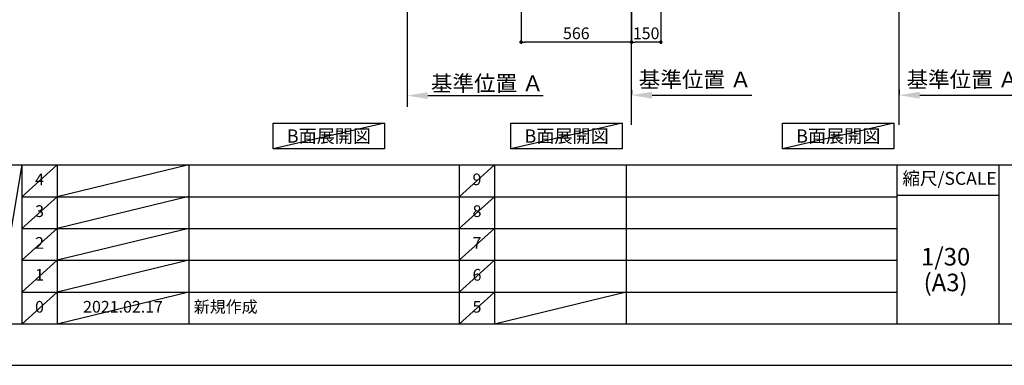
# Model space of a CAD drawing. Units: millimetres. Extents: x -109 to 26472, y -120 to 8859.
# Drawn here: x 4508 to 9555, y 2 to 1774 of the extents above; entities that cross this region are included whole.
import ezdxf

# ---------------------------------------------------------------- set-up
doc = ezdxf.new("R2010")
doc.units = ezdxf.units.MM
doc.linetypes.add('CENTER', pattern=[2, 1.25, -0.25, 0.25, -0.25])
doc.layers.get('DEFPOINTS').update_dxf_attribs({"color": 146})
for name, color, linetype in [('111-壁仕上', 3, 'Continuous'), ('160-文字', 254, 'Continuous'), ('166-寸法B', 11, 'Continuous'), ('190-図面外枠', 5, 'Continuous'), ('191-図面内枠', 4, 'Continuous')]:
    doc.layers.add(name, color=color, linetype=linetype)
doc.styles.add('KH001', font='txt')
doc.dimstyles.new('KH1xx030', dxfattribs={"dimscale": 30, "dimtxt": 2, "dimasz": 0.6, "dimexe": 0.3, "dimexo": 1.2, "dimgap": 0.5, "dimtad": 3, "dimdec": 1, "dimdsep": 46, "dimlunit": 6, "dimtxsty": 'KH001', "dimblk": 'DOT', "dimcen": 1, "dimdle": 1, "dimclrd": 256, "dimclre": 256, "dimclrt": 256, "dimadec": 0, "dimazin": 0, "dimtfac": 1, "dimtdec": 1, "dimtix": 1, "dimtmove": 2, "dimatfit": 3, "dimldrblk": 'CLOSEDBLANK', "dimfxl": 1, "dimtolj": 1, "dimtzin": 0, "dimlwd": -1, "dimlwe": -1, "dimarcsym": 0})

# ---------------------------------------------------------------- blocks, each defined once
blk = doc.blocks.new('A$C5D946DDC')
at = {"layer": '190-図面外枠'}
blk.add_line((20519.006061, 350.666667), (270.972727, 350.666667), dxfattribs=at)
at = {"layer": 'DEFPOINTS'}
blk.add_lwpolyline([(0, 0), (20789.978788, 0), (20789.978788, 14700), (0, 14700)], close=True, dxfattribs=at)
blk = doc.blocks.new('*D431')
at = {"layer": '166-寸法B', "transparency": 16777216}
for p, q in [((9016.835432, 1414.468504), (9016.835432, 1389.912913)), ((9121.835432, 1386.912913), (9633.899256, 1386.912913))]:
    blk.add_line(p, q, dxfattribs=at)
blk.add_solid([(9121.835432, 1404.412913), (9121.835432, 1369.412913), (9016.835432, 1386.912913)], dxfattribs=at)
at = {"layer": 'DEFPOINTS', "color": 0, "transparency": 16777216}
for p in [(9016.835432, 1384.468504), (9624.899256, 1386.912913), (9624.899256, 1296.041996)]:
    blk.add_point(p, dxfattribs=at)
at = {"layer": '166-寸法B', "transparency": 16777216, "insert": (9342.807108, 1467.295861), "char_height": 81, "attachment_point": 5, "style": 'KH001'}
blk.add_mtext('\\A1;基準位置 Ａ', dxfattribs=at)
blk = doc.blocks.new('_ClosedBlank')
at = {"color": 0, "linetype": 'ByBlock', "lineweight": -2}
for p, q in [((-1, 0.166667), (0, 0)), ((-1, 0.166667), (-1, -0.166667)), ((0, 0), (-1, -0.166667))]:
    blk.add_line(p, q, dxfattribs=at)
blk = doc.blocks.new('_None')
blk = doc.blocks.new('*D437')
at = {"layer": '166-寸法B', "transparency": 16777216}
for p, q in [((6495.062134, 1414.902711), (6495.062134, 1387.902711)), ((6600.062134, 1384.902711), (7192.036515, 1384.902711))]:
    blk.add_line(p, q, dxfattribs=at)
blk.add_solid([(6600.062134, 1402.402711), (6600.062134, 1367.402711), (6495.062134, 1384.902711)], dxfattribs=at)
at = {"layer": 'DEFPOINTS', "color": 0, "transparency": 16777216}
for p in [(6495.062134, 1384.902711), (7183.036515, 1384.902711), (7183.036515, 1297.286298)]:
    blk.add_point(p, dxfattribs=at)
at = {"layer": '166-寸法B', "transparency": 16777216, "insert": (6904.694846, 1447.392559), "char_height": 81, "attachment_point": 5, "style": 'KH001'}
blk.add_mtext('\\A1;基準位置 Ａ', dxfattribs=at)
blk = doc.blocks.new('*D521')
at = {"layer": '166-寸法B', "transparency": 16777216}
for p, q in [((7644.31065, 1414.468504), (7644.31065, 1389.912913)), ((7749.31065, 1386.912913), (8261.374474, 1386.912913))]:
    blk.add_line(p, q, dxfattribs=at)
blk.add_solid([(7749.31065, 1404.412913), (7749.31065, 1369.412913), (7644.31065, 1386.912913)], dxfattribs=at)
at = {"layer": 'DEFPOINTS', "color": 0, "transparency": 16777216}
for p in [(7644.31065, 1384.468504), (8252.374474, 1386.912913), (8252.374474, 1296.041996)]:
    blk.add_point(p, dxfattribs=at)
at = {"layer": '166-寸法B', "transparency": 16777216, "insert": (7970.282326, 1467.295861), "char_height": 81, "attachment_point": 5, "style": 'KH001'}
blk.add_mtext('\\A1;基準位置 Ａ', dxfattribs=at)
blk = doc.blocks.new('_Dot')
at = {"color": 0, "linetype": 'ByBlock', "lineweight": -2}
blk.add_line((-0.5, 0), (-1, 0), dxfattribs=at)
at = {"color": 0, "linetype": 'ByBlock', "const_width": 0.5}
blk.add_lwpolyline([(-0.25, 0, 1), (0.25, 0, 1)], format="xyb", close=True, dxfattribs=at)
blk = doc.blocks.new('*D535')
at = {"layer": '166-寸法B', "transparency": 16777216}
for p, q in [((7644.31065, 2133.120641), (7644.31065, 1650.120641)), ((7794.31065, 2133.120671), (7794.31065, 1650.120641)), ((7776.31065, 1659.120641), (7662.31065, 1659.120641))]:
    blk.add_line(p, q, dxfattribs=at)
at = {"layer": 'DEFPOINTS', "color": 0, "transparency": 16777216}
for p in [(7644.31065, 2169.120641), (7794.31065, 2169.120671), (7644.31065, 1659.120641)]:
    blk.add_point(p, dxfattribs=at)
at = {"layer": '166-寸法B', "transparency": 16777216, "xscale": 18, "yscale": 18, "zscale": 18, "rotation": 180}
blk.add_blockref('_Dot', (7644.31065, 1659.120641), dxfattribs=at)
at = {"layer": '166-寸法B', "transparency": 16777216, "xscale": 18, "yscale": 18, "zscale": 18}
blk.add_blockref('_Dot', (7794.31065, 1659.120641), dxfattribs=at)
at = {"layer": '166-寸法B', "transparency": 16777216, "insert": (7719.31065, 1704.120641), "char_height": 60, "attachment_point": 5, "style": 'KH001'}
blk.add_mtext('\\A1;150', dxfattribs=at)
blk = doc.blocks.new('*D536')
at = {"layer": '166-寸法B', "transparency": 16777216}
for p, q in [((7078.31065, 2133.120641), (7078.31065, 1650.120641)), ((7644.31065, 2133.120641), (7644.31065, 1650.120641)), ((7626.31065, 1659.120641), (7096.31065, 1659.120641))]:
    blk.add_line(p, q, dxfattribs=at)
at = {"layer": 'DEFPOINTS', "color": 0, "transparency": 16777216}
for p in [(7078.31065, 2169.120641), (7644.31065, 2169.120641), (7078.31065, 1659.120641)]:
    blk.add_point(p, dxfattribs=at)
at = {"layer": '166-寸法B', "transparency": 16777216, "xscale": 18, "yscale": 18, "zscale": 18, "rotation": 180}
blk.add_blockref('_Dot', (7078.31065, 1659.120641), dxfattribs=at)
at = {"layer": '166-寸法B', "transparency": 16777216, "xscale": 18, "yscale": 18, "zscale": 18}
blk.add_blockref('_Dot', (7644.31065, 1659.120641), dxfattribs=at)
at = {"layer": '166-寸法B', "transparency": 16777216, "insert": (7361.31065, 1704.120641), "char_height": 60, "attachment_point": 5, "style": 'KH001'}
blk.add_mtext('\\A1;566', dxfattribs=at)

msp = doc.modelspace()

# ---------------------------------------------------------------- linework, layer by layer
at = {"layer": '111-壁仕上', "color": 253, "linetype": 'CENTER', "ltscale": 2}
for p, q in [((9016.84, 1235.75), (9016.84, 3389.95)), ((7644.31, 1235.75), (7644.31, 3244.56)), ((6495.06, 2169.12), (6495.06, 1327.36))]:
    msp.add_line(p, q, dxfattribs=at)
at = {"layer": '160-文字'}
for points in [[(5808.11, 1242.68), (6378.14, 1242.68), (6378.14, 1112.25), (5808.11, 1112.25)], [(7026.5, 1242.68), (7596.53, 1242.68), (7596.53, 1112.25), (7026.5, 1112.25)], [(8418.89, 1242.68), (8988.92, 1242.68), (8988.92, 1112.25), (8418.89, 1112.25)]]:
    msp.add_lwpolyline(points, close=True, dxfattribs=at)
at = {"layer": '191-図面内枠'}
for p, q in [((161.16, 1028.96), (12309.98, 1028.96)), ((4519.54, 1028.96), (4519.54, 212.03)), ((4700.51, 1028.96), (4700.51, 212.03)), ((5375.15, 1028.96), (5375.15, 212.03)), ((6761.74, 1028.89), (6761.74, 211.96)), ((6942.71, 1028.96), (6942.71, 212.03)), ((7617.35, 1028.96), (7617.35, 212.03)), ((9003.95, 1028.96), (9003.95, 212.03)), ((9527.67, 1028.96), (9527.67, 212.03)), ((4519.54, 866.03), (9003.95, 866.03)), ((9003.95, 874.61), (9527.67, 874.61)), ((4519.54, 703.03), (9003.95, 703.03)), ((4519.54, 540.03), (9003.95, 540.03)), ((4519.54, 376.03), (9003.95, 376.03))]:
    msp.add_line(p, q, dxfattribs=at)
at = {"layer": 'DEFPOINTS'}
for p, q in [((6378.14, 1242.68), (5808.11, 1112.25)), ((7596.53, 1242.68), (7026.5, 1112.25)), ((8988.92, 1242.68), (8418.89, 1112.25)), ((4519.54, 1028.96), (4381.43, 212.03)), ((4700.51, 1028.96), (4519.54, 865.96)), ((5375.15, 1030.03), (4700.51, 866.03)), ((6942.71, 1028.96), (6761.74, 865.96)), ((4700.51, 866.03), (4519.54, 703.03)), ((5375.15, 867.03), (4700.51, 703.03)), ((6942.71, 866.03), (6761.74, 703.03)), ((4700.51, 703.03), (4519.54, 540.03)), ((5375.15, 704.03), (4700.51, 540.03)), ((6942.71, 703.03), (6761.74, 540.03)), ((4700.51, 540.03), (4519.54, 376.03)), ((5375.15, 540.03), (4700.51, 376.03)), ((6942.71, 540.03), (6761.74, 376.03)), ((4700.51, 376.03), (4519.54, 212.03)), ((5375.15, 376.03), (4700.51, 212.03)), ((6942.71, 376.03), (6761.74, 212.03)), ((7617.35, 376.03), (6942.71, 212.03))]:
    msp.add_line(p, q, dxfattribs=at)

# ---------------------------------------------------------------- block references
at = {"layer": '190-図面外枠', "xscale": 0.6, "yscale": 0.6, "zscale": 0.6}
msp.add_blockref('A$C5D946DDC', (-1.42, 1.63), dxfattribs=at)

# ---------------------------------------------------------------- texts
at = {"layer": '160-文字', "char_height": 68, "attachment_point": 5, "style": 'KH001'}
for insert in [(6093.12, 1177.46), (7311.51, 1177.46), (8703.9, 1177.46)]:
    msp.add_mtext('{\\fArial|b0|i0|c0|p32;B}面展開図', dxfattribs=dict(at, insert=insert))
at = {"layer": '160-文字', "line_spacing_factor": 0.876232, "style": 'KH001'}
for s, insert, char_height, attachment_point in [('4', (4610.02, 947.46), 60, 5), ('9', (6852.23, 947.46), 60, 5), ('3', (4610.02, 784.53), 60, 5), ('8', (6852.23, 784.53), 60, 5), ('2', (4610.02, 621.53), 60, 5), ('7', (6852.23, 621.53), 60, 5), ('1/30', (9254.34, 546.9), 90, 5), ('1', (4610.02, 458.03), 60, 5), ('6', (6852.23, 458.03), 60, 5), ('(A3)', (9254.34, 414.9), 90, 5), ('0', (4610.02, 294.03), 60, 5), ('2021.02.17', (5037.83, 294.03), 60, 5), ('新規作成', (5400.46, 294.03), 60, 4), ('5', (6852.23, 294.03), 60, 5)]:
    msp.add_mtext(s, dxfattribs=dict(at, insert=insert, char_height=char_height, attachment_point=attachment_point))
at = {"layer": '191-図面内枠', "insert": (9274.54, 951.78), "char_height": 66, "attachment_point": 5, "line_spacing_factor": 0.782827, "style": 'KH001'}
msp.add_mtext('縮尺/SCALE', dxfattribs=at)

# ---------------------------------------------------------------- dimensions: what is measured, and where the dimension line sits
at = {"layer": '166-寸法B'}
for base, p1, p2, picture, middle in [((7078.31, 1659.12), (7644.31, 2169.12), (7078.31, 2169.12), '*D536', (7361.31, 1704.12)), ((7644.31, 1659.12), (7794.31, 2169.12), (7644.31, 2169.12), '*D535', (7719.31, 1704.12))]:
    dim = msp.add_linear_dim(base=base, p1=p1, p2=p2, dimstyle='KH1xx030', dxfattribs=at)
    dim.commit()
    dim.dimension.update_dxf_attribs({"geometry": picture, "text_midpoint": middle})
for base, p1, p2, picture, middle in [((7183.04, 1384.9), (6495.06, 1384.9), (7183.04, 1297.29), '*D437', (6904.69, 1447.39)), ((8252.37, 1386.91), (7644.31, 1384.47), (8252.37, 1296.04), '*D521', (7970.28, 1467.3)), ((9624.9, 1386.91), (9016.84, 1384.47), (9624.9, 1296.04), '*D431', (9342.81, 1467.3))]:
    dim = msp.add_linear_dim(base=base, p1=p1, p2=p2, angle=180, text='基準位置 Ａ', dimstyle='KH1xx030', override={"dimtxt": 2.7, "dimasz": 3.5, "dimexe": 0.1, "dimexo": 1, "dimblk2": 'None', "dimsah": 1, "dimdle": 0.3, "dimse2": 1}, dxfattribs=at)
    dim.commit()
    dim.dimension.update_dxf_attribs({"geometry": picture, "text_midpoint": middle, "dimtype": 160})

doc.saveas('drawing.dxf')
